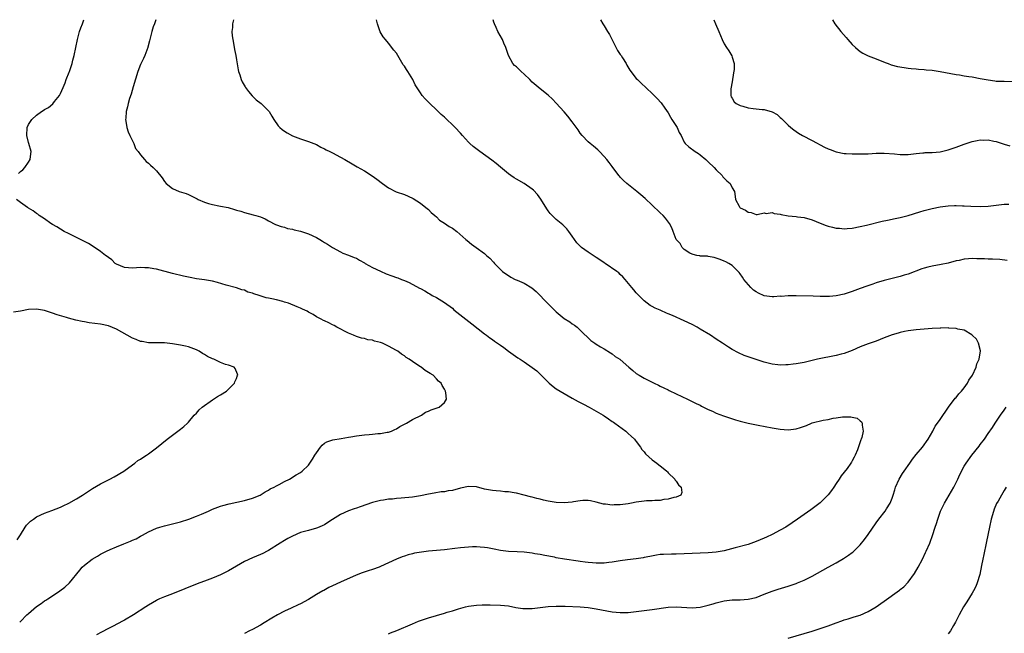
# Model space of a CAD drawing. Units: inches. Extents: x 2535000 to 2538000, y 1548000 to 1551000.
# Drawn here: x 2536989 to 2537235, y 1550846 to 1551000 of the extents above; entities that cross this region are included whole.
import ezdxf

# ---------------------------------------------------------------- set-up
doc = ezdxf.new("R2010")
doc.units = ezdxf.units.IN
doc.header["$MEASUREMENT"] = 0
doc.layers.add('LD25351548_10ft', color=113, linetype='Continuous')

msp = doc.modelspace()

# ---------------------------------------------------------------- linework, layer by layer
at = {"layer": 'LD25351548_10ft'}
for points, elevation in [([(2536988.5, 1550961.5), (2536989, 1550961.99), (2536989.59, 1550962.41), (2536990.08, 1550963), (2536991, 1550964.32), (2536991.41, 1550965), (2536991.59, 1550966.41), (2536991.63, 1550967), (2536991.09, 1550969), (2536991, 1550969.29), (2536990.61, 1550971), (2536990.66, 1550973), (2536991, 1550973.75), (2536991.51, 1550974.49), (2536991.82, 1550975), (2536993, 1550976.12), (2536994.25, 1550977), (2536994.71, 1550977.29), (2536995, 1550977.52), (2536995.97, 1550978.03), (2536997.05, 1550978.95), (2536997.49, 1550979.49), (2536998.75, 1550981), (2536999, 1550981.48), (2536999.67, 1550983), (2537000.15, 1550984.15), (2537000.46, 1550985), (2537000.59, 1550985.41), (2537001, 1550986.41), (2537001.16, 1550986.84), (2537001.23, 1550987), (2537001.88, 1550989), (2537002.11, 1550989.89), (2537002.38, 1550991), (2537003.24, 1550995), (2537003.78, 1550997), (2537004.06, 1550997.94), (2537004.49, 1550999), (2537004.87, 1551000)], 8160), ([(2537022.86, 1551000), (2537022.48, 1550999), (2537022.2, 1550998.2), (2537021.82, 1550997), (2537021.4, 1550995.4), (2537021.27, 1550994.73), (2537020.88, 1550993.12), (2537020.83, 1550993), (2537020.09, 1550991), (2537019.72, 1550990.28), (2537019, 1550988.79), (2537018.32, 1550987), (2537017.2, 1550983.2), (2537016.66, 1550981.34), (2537016.3, 1550980.3), (2537015.94, 1550979), (2537015.8, 1550978.2), (2537015.46, 1550977), (2537015.31, 1550975.31), (2537015.3, 1550975), (2537015.38, 1550974.62), (2537015.61, 1550973), (2537015.93, 1550971.93), (2537016.33, 1550971), (2537017, 1550969.67), (2537017.31, 1550969), (2537017.79, 1550967.79), (2537018.43, 1550967), (2537019, 1550966.2), (2537020.05, 1550965), (2537020.46, 1550964.46), (2537021, 1550964.09), (2537021.55, 1550963.55), (2537022.21, 1550963), (2537023, 1550962.2), (2537024.4, 1550960.4), (2537025, 1550959.47), (2537025.39, 1550959), (2537027, 1550957.71), (2537028.65, 1550957), (2537030.45, 1550956.45), (2537031, 1550956.27), (2537031.83, 1550955.83), (2537033, 1550955.26), (2537033.15, 1550955.15), (2537033.44, 1550955), (2537035, 1550954.29), (2537035.99, 1550954.01), (2537037, 1550953.7), (2537038.59, 1550953.41), (2537039, 1550953.35), (2537040.95, 1550952.95), (2537042.52, 1550952.52), (2537043, 1550952.35), (2537044.06, 1550952.06), (2537045, 1550951.75), (2537047.19, 1550951.19), (2537047.83, 1550951), (2537049, 1550950.61), (2537050.15, 1550950.15), (2537051, 1550949.65), (2537052.77, 1550948.77), (2537053, 1550948.66), (2537054.21, 1550948.21), (2537055, 1550948.04), (2537055.77, 1550947.77), (2537057, 1550947.57), (2537057.42, 1550947.42), (2537059, 1550947.07), (2537061, 1550946.42), (2537063, 1550945.46), (2537063.82, 1550945), (2537064.56, 1550944.56), (2537065, 1550944.25), (2537065.79, 1550943.79), (2537067, 1550942.99), (2537069, 1550941.87), (2537069.57, 1550941.57), (2537071, 1550941.05), (2537072.46, 1550940.46), (2537073, 1550940.29), (2537073.78, 1550939.78), (2537075, 1550939.17), (2537075.23, 1550939), (2537077, 1550937.99), (2537079, 1550937.03), (2537080.42, 1550936.42), (2537081.89, 1550935.89), (2537083, 1550935.48), (2537083.37, 1550935.37), (2537084.31, 1550935), (2537085, 1550934.7), (2537086.2, 1550934.2), (2537088.81, 1550932.81), (2537089, 1550932.68), (2537090.12, 1550932.12), (2537091, 1550931.53), (2537091.35, 1550931.35), (2537091.94, 1550931), (2537093, 1550930.42), (2537095, 1550929.2), (2537097, 1550927.75), (2537097.4, 1550927.4), (2537101.91, 1550923.91), (2537105, 1550921.39), (2537105.51, 1550921), (2537106.39, 1550920.39), (2537107, 1550919.92), (2537107.55, 1550919.55), (2537109, 1550918.52), (2537109.91, 1550917.91), (2537111, 1550917.05), (2537113.37, 1550915.37), (2537113.92, 1550915), (2537115, 1550914.33), (2537117, 1550912.98), (2537118.1, 1550912.1), (2537119, 1550911.3), (2537121, 1550909.23), (2537121.25, 1550909), (2537122.2, 1550908.2), (2537123, 1550907.57), (2537125, 1550906.4), (2537127, 1550905.28), (2537128.45, 1550904.45), (2537129.76, 1550903.76), (2537131.25, 1550903), (2537133, 1550902.01), (2537134.73, 1550901), (2537135, 1550900.82), (2537136.05, 1550900.05), (2537137, 1550899.46), (2537137.26, 1550899.26), (2537137.67, 1550899), (2537140.4, 1550897), (2537140.7, 1550896.7), (2537141, 1550896.45), (2537141.73, 1550895.73), (2537142.53, 1550895), (2537142.72, 1550894.72), (2537143, 1550894.38), (2537144.05, 1550893), (2537144.41, 1550892.41), (2537145, 1550891.79), (2537145.33, 1550891.33), (2537147, 1550889.84), (2537148.16, 1550889), (2537148.6, 1550888.6), (2537149, 1550888.31), (2537149.71, 1550887.71), (2537150.64, 1550887), (2537150.79, 1550886.79), (2537151, 1550886.61), (2537152.63, 1550885), (2537152.74, 1550884.74), (2537153, 1550884.46), (2537153.59, 1550883.59), (2537154.26, 1550883), (2537154.35, 1550881.65), (2537154.14, 1550881), (2537153, 1550880.5), (2537152.41, 1550880.41), (2537151, 1550879.98), (2537149.86, 1550879.86), (2537149, 1550879.68), (2537147.63, 1550879.63), (2537147, 1550879.55), (2537145.54, 1550879.54), (2537145, 1550879.5), (2537143, 1550879.27), (2537141.81, 1550879), (2537141, 1550878.85), (2537139, 1550878.55), (2537137.47, 1550878.53), (2537137, 1550878.5), (2537135.28, 1550878.72), (2537135, 1550878.73), (2537134.76, 1550878.76), (2537133, 1550879.22), (2537131.54, 1550879.54), (2537131, 1550879.63), (2537129.63, 1550879.63), (2537129, 1550879.59), (2537127.33, 1550879.33), (2537127, 1550879.26), (2537125, 1550879.06), (2537123, 1550879.18), (2537121, 1550879.52), (2537119.77, 1550879.77), (2537119, 1550879.96), (2537118.14, 1550880.14), (2537117, 1550880.45), (2537116.55, 1550880.55), (2537114.99, 1550880.99), (2537113, 1550881.49), (2537112.46, 1550881.54), (2537111, 1550881.82), (2537110.16, 1550881.84), (2537109, 1550881.97), (2537107.97, 1550882.03), (2537107, 1550882.12), (2537105, 1550882.51), (2537103, 1550883.04), (2537101, 1550883.16), (2537099, 1550882.74), (2537097, 1550882.18), (2537095.97, 1550882.03), (2537095, 1550881.82), (2537094.22, 1550881.78), (2537092.48, 1550881.52), (2537091, 1550881.23), (2537089, 1550880.8), (2537087, 1550880.47), (2537084.2, 1550880.2), (2537083, 1550880.12), (2537082.01, 1550880.01), (2537081, 1550879.96), (2537079.74, 1550879.74), (2537079, 1550879.67), (2537077, 1550879.12), (2537073.95, 1550878.05), (2537073, 1550877.75), (2537072.46, 1550877.54), (2537071, 1550877.06), (2537069, 1550876.14), (2537067, 1550874.91), (2537065.89, 1550874.11), (2537065, 1550873.58), (2537064.62, 1550873.38), (2537063.73, 1550873), (2537063, 1550872.7), (2537061, 1550872.17), (2537059, 1550871.6), (2537057, 1550870.75), (2537055.88, 1550870.12), (2537055, 1550869.65), (2537053.9, 1550869), (2537051, 1550867.16), (2537050.7, 1550867), (2537049.59, 1550866.41), (2537049, 1550866.13), (2537047, 1550865.3), (2537045, 1550864.38), (2537041, 1550862.05), (2537039, 1550861.06), (2537037, 1550860.21), (2537035.7, 1550859.71), (2537033.21, 1550858.79), (2537027, 1550856.28), (2537025, 1550855.51), (2537023.75, 1550855), (2537023.24, 1550854.76), (2537023, 1550854.64), (2537021, 1550853.45), (2537020.35, 1550853), (2537017.26, 1550851), (2537015, 1550849.73), (2537014.52, 1550849.48), (2537012.17, 1550848.17), (2537011, 1550847.57), (2537009.28, 1550846.72), (2537008.01, 1550845.99)], 8170), ([(2537042.23, 1551000), (2537042.03, 1550999), (2537042, 1550998), (2537041.89, 1550997), (2537041.95, 1550995.95), (2537042.1, 1550995), (2537042.36, 1550993.64), (2537042.51, 1550992.51), (2537042.82, 1550991), (2537043, 1550989.99), (2537043.43, 1550987.43), (2537043.54, 1550987), (2537043.82, 1550986.18), (2537044.16, 1550985), (2537044.43, 1550984.43), (2537045.15, 1550983.15), (2537045.25, 1550983), (2537045.99, 1550981.99), (2537046.92, 1550980.92), (2537047.97, 1550979.97), (2537049.19, 1550979), (2537051, 1550977.22), (2537051.17, 1550977), (2537051.88, 1550975.88), (2537052.36, 1550975), (2537053.45, 1550973.45), (2537053.86, 1550973), (2537054.47, 1550972.47), (2537055, 1550972.1), (2537055.67, 1550971.67), (2537057, 1550970.92), (2537059, 1550970.16), (2537061, 1550969.54), (2537062.33, 1550969), (2537063, 1550968.75), (2537064.09, 1550968.09), (2537065, 1550967.7), (2537065.42, 1550967.42), (2537066.33, 1550967), (2537067, 1550966.63), (2537069, 1550965.55), (2537070.1, 1550965), (2537071.91, 1550963.91), (2537073.17, 1550963.17), (2537075, 1550962.14), (2537076.95, 1550960.95), (2537078.11, 1550960.11), (2537079.5, 1550959), (2537081, 1550957.9), (2537082.94, 1550956.94), (2537085, 1550956.28), (2537087, 1550955.36), (2537087.2, 1550955.2), (2537089, 1550954.06), (2537090.4, 1550953), (2537091, 1550952.5), (2537091.74, 1550951.74), (2537092.61, 1550951), (2537093, 1550950.64), (2537093.81, 1550949.81), (2537095, 1550949.09), (2537096.23, 1550948.23), (2537097, 1550947.8), (2537098.09, 1550947), (2537100.41, 1550945), (2537100.71, 1550944.71), (2537101.81, 1550943.81), (2537102.97, 1550943), (2537105, 1550941.45), (2537105.56, 1550941), (2537106.34, 1550940.34), (2537107.33, 1550939.33), (2537107.57, 1550939), (2537109.51, 1550937), (2537110.36, 1550936.36), (2537111, 1550935.93), (2537111.59, 1550935.59), (2537112.71, 1550935), (2537113.24, 1550934.76), (2537115, 1550934.05), (2537116.9, 1550932.9), (2537118, 1550932), (2537121, 1550928.91), (2537123, 1550926.91), (2537125, 1550925.24), (2537126.34, 1550924.34), (2537127, 1550923.85), (2537127.51, 1550923.51), (2537128.2, 1550923), (2537129, 1550922.31), (2537131.66, 1550919.66), (2537132.6, 1550919), (2537133, 1550918.75), (2537134.08, 1550918.08), (2537135, 1550917.65), (2537136.59, 1550916.59), (2537137, 1550916.35), (2537137.73, 1550915.73), (2537138.87, 1550915), (2537139, 1550914.9), (2537141.16, 1550913), (2537142.15, 1550912.15), (2537143, 1550911.47), (2537143.72, 1550911), (2537145, 1550910.24), (2537146.6, 1550909.4), (2537147.45, 1550909), (2537148.53, 1550908.53), (2537149, 1550908.25), (2537149.89, 1550907.89), (2537151, 1550907.31), (2537151.22, 1550907.22), (2537153, 1550906.36), (2537155.8, 1550905), (2537157, 1550904.46), (2537157.95, 1550903.95), (2537159, 1550903.47), (2537159.29, 1550903.29), (2537161, 1550902.42), (2537162.03, 1550901.97), (2537163, 1550901.51), (2537164.81, 1550900.81), (2537166.3, 1550900.3), (2537167.82, 1550899.82), (2537169, 1550899.47), (2537171, 1550899), (2537173.51, 1550898.49), (2537177, 1550897.85), (2537179, 1550897.52), (2537181, 1550897.37), (2537183, 1550897.61), (2537184.05, 1550897.95), (2537185.54, 1550898.46), (2537186.84, 1550899), (2537187, 1550899.05), (2537189.74, 1550899.73), (2537191, 1550899.94), (2537192.23, 1550900.23), (2537193, 1550900.3), (2537194.59, 1550900.59), (2537195, 1550900.58), (2537196.63, 1550900.63), (2537197, 1550900.52), (2537198.24, 1550900.24), (2537199, 1550899.62), (2537199.36, 1550899.36), (2537199.52, 1550899), (2537199.47, 1550898.53), (2537199.76, 1550897), (2537199.42, 1550895.42), (2537199.26, 1550895), (2537199.16, 1550894.84), (2537199, 1550894.31), (2537198.29, 1550892.29), (2537197.76, 1550891), (2537197.49, 1550890.51), (2537197, 1550889.56), (2537196.79, 1550889.21), (2537196.68, 1550889), (2537195.7, 1550887.7), (2537194.2, 1550885.8), (2537193.73, 1550885), (2537193, 1550883.91), (2537192.42, 1550883), (2537191.82, 1550882.18), (2537191, 1550881.1), (2537190.92, 1550881), (2537189, 1550879.07), (2537187, 1550877.57), (2537186.65, 1550877.35), (2537183.34, 1550875), (2537181.95, 1550874.05), (2537180.36, 1550873), (2537179, 1550872.22), (2537177, 1550871.15), (2537175.55, 1550870.45), (2537175, 1550870.2), (2537173, 1550869.35), (2537171, 1550868.65), (2537167.76, 1550867.76), (2537165, 1550867.03), (2537163, 1550866.68), (2537161, 1550866.52), (2537157, 1550866.4), (2537155, 1550866.31), (2537153, 1550866.23), (2537151.77, 1550866.23), (2537149.84, 1550866.16), (2537149, 1550866.1), (2537148.04, 1550865.96), (2537146.36, 1550865.64), (2537145, 1550865.36), (2537144.69, 1550865.31), (2537142.94, 1550865.06), (2537140.83, 1550864.83), (2537139, 1550864.57), (2537137, 1550864.24), (2537136.11, 1550864.11), (2537135, 1550863.98), (2537133.95, 1550863.95), (2537133, 1550863.93), (2537132.02, 1550864.02), (2537131, 1550864.1), (2537130.24, 1550864.24), (2537129, 1550864.39), (2537128.49, 1550864.49), (2537125.02, 1550865), (2537123, 1550865.33), (2537122.57, 1550865.43), (2537120.09, 1550865.91), (2537119, 1550866.14), (2537117.66, 1550866.34), (2537117, 1550866.47), (2537115, 1550866.71), (2537113.17, 1550866.83), (2537111, 1550866.92), (2537109, 1550867.17), (2537107.49, 1550867.49), (2537105.79, 1550867.79), (2537105, 1550867.88), (2537103.97, 1550867.97), (2537103, 1550868.01), (2537102.02, 1550868.02), (2537101, 1550868), (2537099, 1550867.82), (2537097.61, 1550867.61), (2537095, 1550867.27), (2537091, 1550866.96), (2537089.25, 1550866.75), (2537087.56, 1550866.44), (2537087, 1550866.28), (2537085.97, 1550866.03), (2537085, 1550865.69), (2537084.47, 1550865.53), (2537083.04, 1550865), (2537081, 1550864.08), (2537079, 1550863.13), (2537078.69, 1550863), (2537077, 1550862.39), (2537075.94, 1550862.06), (2537074.47, 1550861.53), (2537072.93, 1550860.93), (2537069, 1550859.22), (2537067, 1550858.29), (2537066.15, 1550857.85), (2537064.85, 1550857.15), (2537064.62, 1550857), (2537063, 1550856.08), (2537061, 1550854.88), (2537059, 1550853.81), (2537058.43, 1550853.57), (2537056.73, 1550852.73), (2537055, 1550851.91), (2537053.26, 1550851), (2537051.82, 1550850.18), (2537049.9, 1550849), (2537049, 1550848.47), (2537047, 1550847.36), (2537046.31, 1550847), (2537045, 1550846.34)], 8180), ([(2537081, 1550846.26), (2537081.51, 1550846.49), (2537083.12, 1550847.12), (2537087, 1550848.8), (2537088.56, 1550849.44), (2537089, 1550849.61), (2537091, 1550850.3), (2537093, 1550850.88), (2537095, 1550851.44), (2537095.67, 1550851.67), (2537097, 1550852.05), (2537098.56, 1550852.56), (2537100.25, 1550853), (2537101, 1550853.18), (2537103, 1550853.43), (2537104.47, 1550853.53), (2537106.44, 1550853.56), (2537109, 1550853.47), (2537111, 1550853.25), (2537112.88, 1550852.88), (2537114.62, 1550852.62), (2537115, 1550852.6), (2537116.6, 1550852.6), (2537117, 1550852.63), (2537121, 1550853.1), (2537123, 1550853.22), (2537125.2, 1550853.2), (2537129, 1550853.02), (2537131, 1550852.86), (2537133, 1550852.57), (2537134.31, 1550852.31), (2537137, 1550851.81), (2537139, 1550851.59), (2537141, 1550851.62), (2537143, 1550851.83), (2537147, 1550852.34), (2537151, 1550852.94), (2537153, 1550853.07), (2537157, 1550852.78), (2537159, 1550852.95), (2537161, 1550853.42), (2537162.21, 1550853.79), (2537163, 1550854.01), (2537165, 1550854.51), (2537167, 1550854.76), (2537169, 1550854.82), (2537171, 1550854.93), (2537173, 1550855.4), (2537175, 1550856.18), (2537177, 1550856.98), (2537178.52, 1550857.48), (2537181, 1550858.22), (2537183, 1550858.87), (2537183.34, 1550859), (2537185, 1550859.72), (2537187, 1550860.74), (2537190.96, 1550863), (2537193, 1550864.07), (2537194.84, 1550865.16), (2537196.07, 1550865.93), (2537197, 1550866.66), (2537197.2, 1550866.8), (2537197.41, 1550867), (2537199, 1550868.56), (2537200.11, 1550869.89), (2537201, 1550871.12), (2537203, 1550874.1), (2537203.67, 1550875), (2537205.22, 1550877), (2537205.55, 1550877.56), (2537206.5, 1550879), (2537207, 1550880.26), (2537207.23, 1550881), (2537207.68, 1550882.32), (2537207.86, 1550883), (2537208.78, 1550885), (2537209.61, 1550886.39), (2537210, 1550887), (2537211.39, 1550889), (2537212.04, 1550889.96), (2537213, 1550891.13), (2537214.57, 1550893), (2537215, 1550893.57), (2537215.55, 1550894.45), (2537215.96, 1550895), (2537217.12, 1550897), (2537217.75, 1550898.25), (2537218.33, 1550899), (2537219, 1550899.93), (2537221.06, 1550903), (2537222.76, 1550905.24), (2537223, 1550905.47), (2537223.69, 1550906.31), (2537224.36, 1550907), (2537225, 1550907.82), (2537225.84, 1550909), (2537226.2, 1550909.8), (2537227.05, 1550911.05), (2537227.96, 1550913), (2537228.14, 1550913.86), (2537228.75, 1550915), (2537229.1, 1550917.1), (2537228.62, 1550919), (2537228.04, 1550920.04), (2537227, 1550921.05), (2537226.9, 1550921.1), (2537225, 1550922.3), (2537223.44, 1550922.56), (2537223, 1550922.72), (2537221.2, 1550922.8), (2537221, 1550922.84), (2537219.19, 1550922.81), (2537219, 1550922.82), (2537217, 1550922.71), (2537213, 1550922.35), (2537211, 1550922.12), (2537210.09, 1550921.91), (2537209, 1550921.74), (2537208.45, 1550921.55), (2537207, 1550921.15), (2537205, 1550920.35), (2537203.97, 1550919.97), (2537203, 1550919.57), (2537201, 1550918.86), (2537199.68, 1550918.33), (2537199, 1550918.08), (2537197, 1550917.23), (2537195, 1550916.45), (2537194.26, 1550916.26), (2537193, 1550915.91), (2537188.34, 1550915), (2537185, 1550914.2), (2537183, 1550913.82), (2537182.25, 1550913.75), (2537181, 1550913.6), (2537180.39, 1550913.61), (2537179, 1550913.56), (2537178.36, 1550913.64), (2537177, 1550913.77), (2537175, 1550914.28), (2537171.44, 1550915.44), (2537169.97, 1550915.97), (2537168.58, 1550916.58), (2537167, 1550917.44), (2537166.03, 1550918.03), (2537164.58, 1550919), (2537163, 1550920.01), (2537161.54, 1550921), (2537159, 1550922.56), (2537158.25, 1550923), (2537157, 1550923.69), (2537155, 1550924.65), (2537152.06, 1550925.94), (2537151, 1550926.39), (2537150.56, 1550926.56), (2537149.17, 1550927.17), (2537149, 1550927.27), (2537147.76, 1550927.76), (2537147, 1550928.23), (2537146.47, 1550928.47), (2537145.75, 1550929), (2537145, 1550929.61), (2537143.29, 1550931.29), (2537143, 1550931.65), (2537142.37, 1550932.37), (2537141.89, 1550933), (2537141.47, 1550933.47), (2537140.24, 1550935), (2537139.63, 1550935.63), (2537139, 1550936.22), (2537138.62, 1550936.62), (2537138.16, 1550937), (2537135.22, 1550939), (2537135, 1550939.13), (2537133.9, 1550939.9), (2537133, 1550940.46), (2537132.68, 1550940.68), (2537131, 1550941.77), (2537129.26, 1550943), (2537129.12, 1550943.12), (2537128.15, 1550944.15), (2537127.55, 1550945), (2537127, 1550945.85), (2537126.13, 1550947), (2537125.63, 1550947.63), (2537125, 1550948.31), (2537124.61, 1550948.61), (2537123, 1550950), (2537121.94, 1550951), (2537121.5, 1550951.5), (2537121, 1550952.16), (2537120.65, 1550952.65), (2537119.11, 1550955.11), (2537118.28, 1550956.28), (2537117.31, 1550957.31), (2537117, 1550957.57), (2537115, 1550959), (2537113, 1550960.12), (2537112.45, 1550960.45), (2537111.63, 1550961), (2537111, 1550961.45), (2537109, 1550963.12), (2537107.99, 1550963.99), (2537106.84, 1550964.84), (2537103.84, 1550967), (2537102.24, 1550968.24), (2537101.37, 1550969), (2537101, 1550969.38), (2537099.5, 1550971), (2537099, 1550971.58), (2537097.68, 1550973), (2537097, 1550973.68), (2537095.59, 1550975), (2537095, 1550975.59), (2537094.24, 1550976.24), (2537093.44, 1550977), (2537093, 1550977.47), (2537091.33, 1550979), (2537091, 1550979.39), (2537090.17, 1550980.17), (2537089.43, 1550981), (2537089, 1550981.65), (2537087.73, 1550983.73), (2537087.12, 1550985), (2537085.85, 1550987), (2537085.5, 1550987.5), (2537085, 1550988.33), (2537084.73, 1550988.73), (2537083, 1550991.59), (2537082.4, 1550992.4), (2537081, 1550994.14), (2537080.24, 1550995), (2537079.72, 1550995.72), (2537078.98, 1550996.98), (2537078.44, 1550998.44), (2537078.32, 1550999), (2537078.05, 1551000)], 8190), ([(2537235.74, 1550939.74), (2537233.95, 1550939.95), (2537232.05, 1550940.05), (2537231, 1550940.05), (2537230.1, 1550940.1), (2537228.14, 1550940.14), (2537227, 1550940.19), (2537226.1, 1550940.1), (2537225, 1550940.05), (2537223.76, 1550939.76), (2537223, 1550939.62), (2537221, 1550939.08), (2537219.28, 1550938.71), (2537217, 1550938.32), (2537215.91, 1550938.09), (2537215, 1550937.84), (2537214.37, 1550937.63), (2537211, 1550936.3), (2537210.03, 1550936.03), (2537209, 1550935.7), (2537207.29, 1550935.29), (2537205, 1550934.68), (2537203, 1550934.09), (2537202.17, 1550933.83), (2537200.66, 1550933.33), (2537199, 1550932.74), (2537197, 1550931.99), (2537195, 1550931.32), (2537193, 1550930.86), (2537191.28, 1550930.72), (2537191, 1550930.68), (2537190.67, 1550930.67), (2537189, 1550930.7), (2537187.24, 1550930.76), (2537183, 1550930.88), (2537181, 1550930.89), (2537179.25, 1550930.75), (2537179, 1550930.77), (2537177.39, 1550930.61), (2537177, 1550930.64), (2537175, 1550930.86), (2537173.54, 1550931.54), (2537173, 1550931.85), (2537172.31, 1550932.31), (2537171.62, 1550933), (2537169.87, 1550935), (2537169.52, 1550935.52), (2537169, 1550936.38), (2537168.7, 1550936.7), (2537168.45, 1550937), (2537167, 1550938.5), (2537166.16, 1550939), (2537165.36, 1550939.36), (2537165, 1550939.57), (2537163.94, 1550939.94), (2537163, 1550940.32), (2537162.47, 1550940.47), (2537161, 1550940.73), (2537160.79, 1550940.79), (2537159, 1550940.84), (2537158.88, 1550940.88), (2537158.16, 1550941), (2537157.25, 1550941.25), (2537157, 1550941.27), (2537156.41, 1550941.59), (2537155, 1550942.46), (2537154.43, 1550943), (2537153.94, 1550943.94), (2537152.97, 1550945), (2537152.2, 1550947), (2537151.89, 1550947.89), (2537151.34, 1550949), (2537150.34, 1550950.34), (2537149.74, 1550951), (2537149, 1550951.69), (2537148.31, 1550952.31), (2537147.56, 1550953), (2537147, 1550953.56), (2537145.22, 1550955.22), (2537144.16, 1550956.16), (2537143.14, 1550957), (2537140.62, 1550959), (2537139.77, 1550959.77), (2537139, 1550960.6), (2537138.79, 1550960.79), (2537138.6, 1550961), (2537137, 1550963.23), (2537136.23, 1550964.23), (2537135.67, 1550965), (2537135, 1550965.75), (2537133.8, 1550967), (2537133.38, 1550967.38), (2537132.3, 1550968.3), (2537131.44, 1550969), (2537131, 1550969.39), (2537129.49, 1550971), (2537129, 1550971.61), (2537128.44, 1550972.44), (2537127, 1550974.41), (2537125.86, 1550975.86), (2537125, 1550976.9), (2537123, 1550979.11), (2537122.08, 1550980.08), (2537121, 1550981.1), (2537119, 1550982.67), (2537117, 1550984.4), (2537116.36, 1550985), (2537115, 1550986.34), (2537114.19, 1550987), (2537113, 1550988.17), (2537112.56, 1550988.56), (2537112.16, 1550989), (2537111.06, 1550991), (2537110.56, 1550992.56), (2537110.4, 1550993), (2537109.87, 1550994.13), (2537109.5, 1550995), (2537108.36, 1550997), (2537107.92, 1550998.08), (2537107.5, 1550999), (2537107.37, 1550999.37), (2537107.24, 1551000)], 8200), ([(2537134.05, 1551000), (2537134.63, 1550999), (2537135, 1550998.43), (2537135.84, 1550997), (2537136.3, 1550996.3), (2537138.29, 1550992.29), (2537139, 1550991.31), (2537139.11, 1550991.11), (2537139.21, 1550991), (2537139.59, 1550990.41), (2537140.44, 1550989), (2537140.63, 1550988.63), (2537141.36, 1550987.36), (2537143, 1550985.28), (2537143.27, 1550985), (2537144.17, 1550984.17), (2537147, 1550981.52), (2537148.26, 1550980.26), (2537149.21, 1550979.21), (2537150.16, 1550977.84), (2537151, 1550976.67), (2537151.57, 1550975.57), (2537151.89, 1550975), (2537153.18, 1550973), (2537153.73, 1550971.73), (2537154.2, 1550971), (2537155, 1550969.3), (2537155.22, 1550969), (2537156.15, 1550968.15), (2537157.73, 1550967), (2537158.52, 1550966.52), (2537159, 1550966.15), (2537160.37, 1550965), (2537161, 1550964.42), (2537162.48, 1550963), (2537163, 1550962.39), (2537164.44, 1550961), (2537164.65, 1550960.65), (2537165, 1550960.3), (2537165.63, 1550959.63), (2537166.46, 1550959), (2537167, 1550957.94), (2537167.53, 1550957), (2537167.76, 1550955.76), (2537167.83, 1550955), (2537168.7, 1550953.3), (2537168.86, 1550953), (2537168.94, 1550952.94), (2537169, 1550952.9), (2537170.31, 1550952.31), (2537171, 1550951.79), (2537171.74, 1550951.74), (2537173, 1550951.2), (2537173.25, 1550951.25), (2537175, 1550951.69), (2537175.51, 1550951.51), (2537177, 1550951.75), (2537177.46, 1550951.46), (2537179, 1550951.31), (2537179.23, 1550951.23), (2537181, 1550950.94), (2537183, 1550950.74), (2537183.31, 1550950.69), (2537185, 1550950.48), (2537187, 1550949.87), (2537189, 1550949.06), (2537190.49, 1550948.49), (2537191, 1550948.33), (2537192.07, 1550948.07), (2537193, 1550947.83), (2537193.79, 1550947.79), (2537195, 1550947.67), (2537195.75, 1550947.75), (2537197, 1550947.85), (2537199, 1550948.24), (2537200.6, 1550948.6), (2537204.47, 1550949.53), (2537205.81, 1550949.81), (2537207.74, 1550950.26), (2537209, 1550950.51), (2537211, 1550951.01), (2537213.88, 1550951.88), (2537215, 1550952.23), (2537217, 1550952.77), (2537219, 1550953.18), (2537221, 1550953.41), (2537222.54, 1550953.46), (2537223, 1550953.49), (2537224.58, 1550953.42), (2537225, 1550953.42), (2537226.69, 1550953.31), (2537229, 1550953.25), (2537231, 1550953.35), (2537235, 1550953.82), (2537236.17, 1550953.83)], 8210), ([(2537162.35, 1551000), (2537162.81, 1550999), (2537163.65, 1550997), (2537164.07, 1550996.07), (2537164.51, 1550995), (2537165, 1550993.98), (2537165.57, 1550993), (2537166.16, 1550992.16), (2537166.91, 1550990.91), (2537167, 1550990.63), (2537167.48, 1550989), (2537167.51, 1550987.51), (2537167.33, 1550986.67), (2537167, 1550984.41), (2537166.68, 1550982.68), (2537166.64, 1550981), (2537166.72, 1550980.72), (2537167, 1550980.33), (2537167.47, 1550979.47), (2537167.99, 1550979), (2537169, 1550978.52), (2537169.67, 1550978.33), (2537171, 1550977.92), (2537172.2, 1550977.8), (2537174.49, 1550977.51), (2537175, 1550977.48), (2537176.97, 1550976.97), (2537178.24, 1550976.24), (2537179, 1550975.54), (2537179.3, 1550975.3), (2537181, 1550973.58), (2537181.62, 1550973), (2537182.4, 1550972.4), (2537183.58, 1550971.58), (2537184.57, 1550971), (2537187, 1550969.75), (2537190.09, 1550968.09), (2537191, 1550967.67), (2537191.47, 1550967.47), (2537193, 1550966.93), (2537195, 1550966.54), (2537195.48, 1550966.52), (2537197, 1550966.41), (2537198.38, 1550966.38), (2537199, 1550966.39), (2537201, 1550966.44), (2537203, 1550966.55), (2537205, 1550966.58), (2537207.61, 1550966.39), (2537209, 1550966.26), (2537211, 1550966.29), (2537213, 1550966.52), (2537214.66, 1550966.66), (2537215, 1550966.7), (2537215.28, 1550966.72), (2537217, 1550966.76), (2537219, 1550966.93), (2537221, 1550967.41), (2537223, 1550968.09), (2537225, 1550968.81), (2537227, 1550969.47), (2537228.25, 1550969.75), (2537229, 1550969.89), (2537229.86, 1550969.86), (2537231, 1550969.89), (2537232.38, 1550969.62), (2537233, 1550969.48), (2537235, 1550968.85), (2537236.39, 1550968.39)], 8220), ([(2537192.06, 1551000), (2537192.64, 1550999), (2537194.17, 1550997), (2537195.5, 1550995.5), (2537195.92, 1550995), (2537197, 1550993.82), (2537197.84, 1550993), (2537198.45, 1550992.45), (2537199, 1550992.03), (2537199.65, 1550991.65), (2537201, 1550990.91), (2537203, 1550990.16), (2537205.26, 1550989.26), (2537206.03, 1550989), (2537206.72, 1550988.72), (2537208.29, 1550988.29), (2537209.99, 1550987.99), (2537211, 1550987.9), (2537211.78, 1550987.78), (2537213, 1550987.71), (2537213.61, 1550987.61), (2537215, 1550987.54), (2537215.46, 1550987.46), (2537217, 1550987.33), (2537219, 1550987.05), (2537223, 1550986.29), (2537223.82, 1550986.18), (2537225, 1550985.97), (2537226.2, 1550985.8), (2537227, 1550985.67), (2537229, 1550985.3), (2537231, 1550984.91), (2537232.7, 1550984.7), (2537233, 1550984.65), (2537234.61, 1550984.61), (2537235, 1550984.58), (2537237, 1550984.55)], 8230), ([(2536988.8, 1550849.2), (2536989, 1550849.37), (2536990.62, 1550851), (2536991, 1550851.36), (2536993, 1550853.12), (2536994.13, 1550853.87), (2536995, 1550854.52), (2536995.31, 1550854.69), (2536995.8, 1550855), (2536997, 1550855.82), (2536998.83, 1550857), (2537000.06, 1550857.94), (2537001.28, 1550859), (2537003.83, 1550862.17), (2537004.46, 1550863), (2537005, 1550863.48), (2537006.89, 1550865), (2537008.25, 1550865.75), (2537009, 1550866.2), (2537009.53, 1550866.47), (2537010.5, 1550867), (2537011.41, 1550867.41), (2537013, 1550868.09), (2537014.83, 1550868.83), (2537016.54, 1550869.46), (2537017, 1550869.71), (2537017.93, 1550870.07), (2537019, 1550870.71), (2537019.2, 1550870.8), (2537019.51, 1550871), (2537021, 1550871.79), (2537023, 1550872.72), (2537023.82, 1550873), (2537025, 1550873.33), (2537027, 1550873.78), (2537029, 1550874.29), (2537031.06, 1550874.94), (2537033, 1550875.7), (2537034.26, 1550876.26), (2537035.98, 1550877), (2537036.68, 1550877.32), (2537037, 1550877.46), (2537037.69, 1550877.69), (2537039, 1550878.2), (2537039.59, 1550878.41), (2537041.19, 1550878.81), (2537045, 1550879.65), (2537047, 1550880.2), (2537048.92, 1550881), (2537050.19, 1550881.81), (2537051, 1550882.24), (2537051.47, 1550882.53), (2537052.42, 1550883), (2537053, 1550883.34), (2537053.67, 1550883.67), (2537055, 1550884.37), (2537056.27, 1550885), (2537057.96, 1550886.04), (2537059, 1550886.66), (2537059.48, 1550887), (2537061, 1550888.52), (2537061.37, 1550889), (2537062.03, 1550889.97), (2537062.62, 1550891), (2537063, 1550891.61), (2537064.04, 1550893), (2537064.48, 1550893.52), (2537065, 1550893.98), (2537065.64, 1550894.36), (2537067.13, 1550894.87), (2537069.18, 1550895.18), (2537071, 1550895.51), (2537071.59, 1550895.59), (2537073, 1550895.84), (2537075, 1550896.09), (2537076.2, 1550896.2), (2537077, 1550896.25), (2537078.4, 1550896.4), (2537079, 1550896.41), (2537080.72, 1550896.72), (2537081, 1550896.73), (2537081.78, 1550897), (2537082.6, 1550897.4), (2537083, 1550897.62), (2537083.86, 1550898.14), (2537085.16, 1550898.84), (2537085.51, 1550899), (2537087, 1550899.89), (2537089.28, 1550901), (2537090.28, 1550901.72), (2537091, 1550901.99), (2537091.66, 1550902.34), (2537093.73, 1550903), (2537095, 1550904.2), (2537095.55, 1550905), (2537095.38, 1550906.62), (2537095.3, 1550907), (2537095.18, 1550907.18), (2537095, 1550907.54), (2537094.44, 1550908.44), (2537094.23, 1550909), (2537093.53, 1550909.53), (2537093, 1550910.12), (2537092.16, 1550911), (2537091.41, 1550911.41), (2537091, 1550911.7), (2537090.18, 1550912.18), (2537089.2, 1550913), (2537089, 1550913.11), (2537088.65, 1550913.35), (2537087, 1550914.41), (2537086.19, 1550915), (2537085.46, 1550915.46), (2537085, 1550915.83), (2537084.28, 1550916.28), (2537083.33, 1550917), (2537083, 1550917.19), (2537081, 1550918.27), (2537079.5, 1550919), (2537079, 1550919.18), (2537077.56, 1550919.56), (2537077, 1550919.74), (2537075.9, 1550919.9), (2537075, 1550920.17), (2537074.3, 1550920.3), (2537073, 1550920.72), (2537072.28, 1550921), (2537071, 1550921.55), (2537068.11, 1550923), (2537067.41, 1550923.41), (2537067, 1550923.59), (2537066.1, 1550924.1), (2537065, 1550924.58), (2537064.74, 1550924.74), (2537064.2, 1550925), (2537063, 1550925.66), (2537062.2, 1550926.2), (2537061, 1550926.8), (2537060.65, 1550927), (2537059.55, 1550927.55), (2537059, 1550927.76), (2537058.15, 1550928.15), (2537056.01, 1550929), (2537055, 1550929.33), (2537054.57, 1550929.43), (2537053, 1550929.85), (2537051.87, 1550930.13), (2537051, 1550930.31), (2537050.4, 1550930.4), (2537048.67, 1550931), (2537047.35, 1550931.35), (2537047, 1550931.55), (2537045.82, 1550931.82), (2537045, 1550932.28), (2537044.39, 1550932.39), (2537043, 1550932.88), (2537040.45, 1550933.55), (2537038.24, 1550934.24), (2537037, 1550934.53), (2537035, 1550934.87), (2537033, 1550935.16), (2537031.45, 1550935.45), (2537029.8, 1550935.8), (2537027, 1550936.47), (2537023, 1550937.53), (2537022.37, 1550937.63), (2537021, 1550937.88), (2537020.11, 1550937.89), (2537019, 1550937.94), (2537017, 1550937.82), (2537015, 1550937.95), (2537013, 1550938.8), (2537012.7, 1550939), (2537011.86, 1550939.86), (2537011, 1550940.46), (2537010.7, 1550940.7), (2537010.26, 1550941), (2537009, 1550941.98), (2537007.2, 1550943.2), (2537005.97, 1550943.97), (2537004.66, 1550944.66), (2537003, 1550945.44), (2537001, 1550946.44), (2536999.95, 1550947), (2536999, 1550947.55), (2536998.12, 1550948.12), (2536997, 1550948.73), (2536996.57, 1550949), (2536995, 1550950.11), (2536993.65, 1550951), (2536993.32, 1550951.32), (2536993, 1550951.48), (2536992.19, 1550952.19), (2536991, 1550952.79), (2536990.88, 1550952.88), (2536990.71, 1550953), (2536989, 1550954.24), (2536988, 1550955)], 8160), ([(2536988.2, 1550869.8), (2536989, 1550871.05), (2536990.13, 1550873), (2536990.5, 1550873.5), (2536991, 1550873.97), (2536991.51, 1550874.49), (2536992.22, 1550875), (2536993, 1550875.52), (2536995, 1550876.45), (2536996.86, 1550877.14), (2536999, 1550878.02), (2536999.68, 1550878.32), (2537001.06, 1550879), (2537003, 1550880.09), (2537004.47, 1550881), (2537005.98, 1550882.02), (2537007, 1550882.66), (2537009, 1550883.82), (2537011, 1550884.83), (2537011.37, 1550885), (2537012.44, 1550885.56), (2537014.88, 1550887), (2537017, 1550888.61), (2537017.56, 1550889), (2537018.37, 1550889.63), (2537019, 1550890.01), (2537019.58, 1550890.42), (2537020.5, 1550891), (2537021, 1550891.33), (2537023, 1550892.82), (2537025.66, 1550895), (2537028.37, 1550897), (2537029, 1550897.53), (2537029.83, 1550898.17), (2537030.75, 1550899), (2537031, 1550899.27), (2537032.47, 1550901), (2537033, 1550901.54), (2537033.68, 1550902.32), (2537034.41, 1550903), (2537035, 1550903.44), (2537036.4, 1550904.4), (2537037, 1550904.84), (2537037.26, 1550905), (2537038.29, 1550905.71), (2537039, 1550906.1), (2537040.5, 1550907), (2537042.53, 1550909), (2537042.62, 1550909.38), (2537043, 1550910.2), (2537043.21, 1550910.79), (2537043.33, 1550911), (2537043.27, 1550911.27), (2537042.71, 1550912.71), (2537042.43, 1550913), (2537041, 1550913.54), (2537040.3, 1550913.7), (2537039, 1550914.16), (2537037.35, 1550915), (2537037, 1550915.12), (2537035.73, 1550915.73), (2537035, 1550916.21), (2537034.48, 1550916.48), (2537033.67, 1550917), (2537033, 1550917.37), (2537031, 1550918.1), (2537030.28, 1550918.28), (2537029, 1550918.57), (2537027, 1550918.9), (2537025, 1550919.08), (2537021, 1550919.11), (2537019.41, 1550919.41), (2537019, 1550919.45), (2537017.93, 1550919.93), (2537017, 1550920.26), (2537013, 1550922.5), (2537011, 1550923.33), (2537009, 1550923.79), (2537006.16, 1550924.16), (2537005, 1550924.34), (2537004.43, 1550924.43), (2537002.8, 1550924.8), (2537001, 1550925.3), (2537000.54, 1550925.46), (2536998.13, 1550926.13), (2536997, 1550926.54), (2536995, 1550927.18), (2536993, 1550927.57), (2536991, 1550927.47), (2536989, 1550927), (2536987.24, 1550926.76)], 8150), ([(2537181, 1550845.21), (2537187, 1550846.97), (2537189, 1550847.57), (2537191, 1550848.27), (2537193, 1550849.06), (2537194.44, 1550849.56), (2537195, 1550849.77), (2537195.96, 1550850.04), (2537197.5, 1550850.5), (2537199.02, 1550850.98), (2537201, 1550851.88), (2537202.95, 1550853.05), (2537204.14, 1550853.86), (2537205, 1550854.49), (2537208.82, 1550857.18), (2537209, 1550857.34), (2537209.92, 1550858.08), (2537211, 1550859.21), (2537212.59, 1550861.41), (2537213.5, 1550863), (2537214.55, 1550865), (2537215.36, 1550866.64), (2537215.53, 1550867), (2537216.4, 1550869), (2537216.57, 1550869.43), (2537217, 1550870.6), (2537217.11, 1550870.89), (2537217.78, 1550873), (2537218.09, 1550873.91), (2537218.4, 1550875), (2537219.1, 1550877), (2537220.05, 1550879), (2537222.38, 1550883), (2537223, 1550884.19), (2537223.39, 1550885), (2537223.87, 1550886.13), (2537225, 1550888.22), (2537225.47, 1550889), (2537226.9, 1550891), (2537228.72, 1550893.28), (2537229, 1550893.67), (2537230.04, 1550895), (2537231, 1550896.4), (2537232.09, 1550897.91), (2537232.75, 1550899), (2537234.06, 1550901), (2537235, 1550902.27), (2537235.47, 1550903)], 8200), ([(2537235.47, 1550883), (2537235, 1550882.13), (2537234.31, 1550881), (2537233.48, 1550879.48), (2537233.12, 1550878.88), (2537232.49, 1550877.51), (2537232.1, 1550876.1), (2537231.74, 1550875), (2537231.3, 1550873), (2537231, 1550871.38), (2537230.53, 1550869), (2537229.89, 1550866.11), (2537229.66, 1550865), (2537229.36, 1550863.36), (2537228.89, 1550861.11), (2537228.26, 1550859), (2537227.91, 1550858.09), (2537227.34, 1550857), (2537227, 1550856.43), (2537225.68, 1550854.32), (2537225, 1550853.32), (2537224.81, 1550853), (2537223.74, 1550851), (2537222.84, 1550849.16), (2537222.32, 1550848.32), (2537221.54, 1550847), (2537221, 1550846.31)], 8210)]:
    msp.add_lwpolyline(points, dxfattribs=dict(at, elevation=elevation))

doc.saveas('drawing.dxf')
